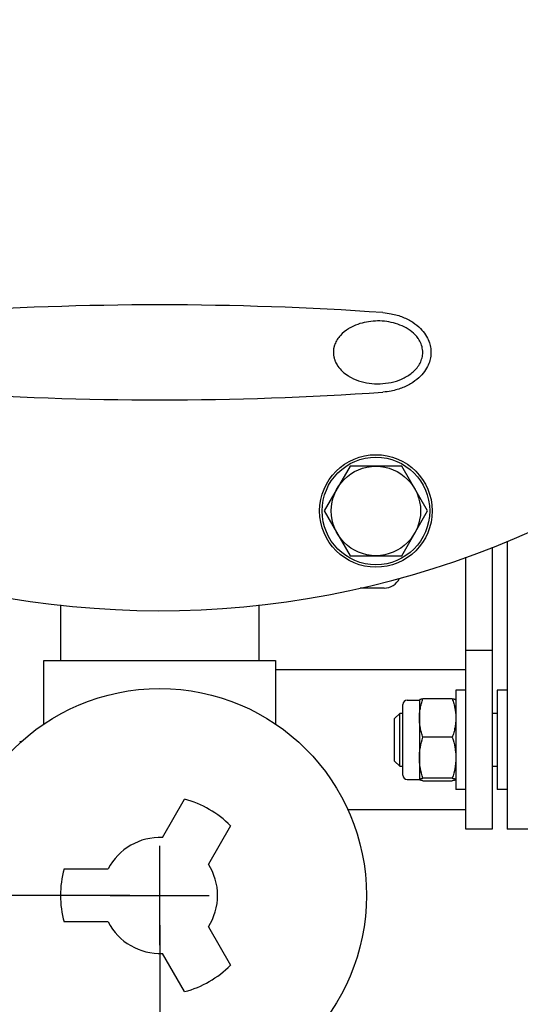
# Model space of a CAD drawing. Units: millimetres. Extents: x 7885 to 12343, y 1083 to 7250.
# Drawn here: x 8569 to 8721, y 2678 to 2975 of the extents above; entities that cross this region are included whole.
import ezdxf

# ---------------------------------------------------------------- set-up
doc = ezdxf.new("R2010")
doc.units = ezdxf.units.MM
doc.layers.add('COTAS', color=7, linetype='Continuous')
doc.styles.add('ARIAL', font='ARIAL.TTF')
doc.dimstyles.new('Diseño_PlanosFabricacion', dxfattribs={"dimscale": 0.9, "dimtxt": 40, "dimasz": 45, "dimexe": 10, "dimexo": 10, "dimgap": 10, "dimtad": 1, "dimtih": 1, "dimtoh": 1, "dimdec": 0, "dimzin": 1, "dimdsep": 46, "dimtxsty": 'ARIAL', "dimcen": 15, "dimadec": 0, "dimazin": 0, "dimtp": 0.05, "dimtm": 0.05, "dimtfac": 1, "dimtdec": 0, "dimtofl": 0, "dimtmove": 0, "dimatfit": 3, "dimfxl": 0, "dimtolj": 1, "dimarcsym": 0})

# ---------------------------------------------------------------- blocks, each defined once
blk = doc.blocks.new('*D5')
at = {"layer": 'COTAS', "color": 0, "lineweight": -2}
for p, q in [((8286.63, 2891.38), (8286.63, 2540.4)), ((8611.63, 2701.38), (8611.63, 2540.4)), ((8327.13, 2549.4), (8571.13, 2549.4))]:
    blk.add_line(p, q, dxfattribs=at)
at = {"layer": 'COTAS', "color": 0}
for points in [[(8327.13, 2556.15), (8327.13, 2542.65), (8286.63, 2549.4)], [(8571.13, 2556.15), (8571.13, 2542.65), (8611.63, 2549.4)]]:
    blk.add_solid(points, dxfattribs=at)
at = {"layer": 'Defpoints', "color": 0}
for p in [(8286.63, 2900.38), (8611.63, 2710.38), (8611.63, 2549.4)]:
    blk.add_point(p, dxfattribs=at)
at = {"layer": 'COTAS', "color": 0, "insert": (8449.13, 2576.79), "char_height": 36, "attachment_point": 5, "style": 'ARIAL'}
blk.add_mtext('\\A1;325 mm', dxfattribs=at)
blk = doc.blocks.new('*D6')
at = {"layer": 'COTAS', "color": 0, "lineweight": -2}
for p, q in [((8277.63, 3070.38), (8146.03, 3070.38)), ((8155.03, 3029.88), (8155.03, 2917.77)), ((8155.03, 2750.88), (8155.03, 2862.99)), ((8602.63, 2710.38), (8146.03, 2710.38))]:
    blk.add_line(p, q, dxfattribs=at)
at = {"layer": 'COTAS', "color": 0}
for points in [[(8148.28, 3029.88), (8161.78, 3029.88), (8155.03, 3070.38)], [(8148.28, 2750.88), (8161.78, 2750.88), (8155.03, 2710.38)]]:
    blk.add_solid(points, dxfattribs=at)
at = {"layer": 'Defpoints', "color": 0}
for p in [(8155.03, 3070.38), (8286.63, 3070.38), (8611.63, 2710.38)]:
    blk.add_point(p, dxfattribs=at)
at = {"layer": 'COTAS', "color": 0, "insert": (8155.03, 2890.38), "char_height": 36, "attachment_point": 5, "style": 'ARIAL'}
blk.add_mtext('\\A1;360 mm', dxfattribs=at)
blk = doc.blocks.new('*D7')
at = {"layer": 'COTAS', "color": 0, "lineweight": -2}
for p, q in [((8733.63, 3410.38), (9144.68, 3410.38)), ((9135.68, 3369.88), (9135.68, 3055.02)), ((9135.68, 2688.38), (9135.68, 3000.24)), ((8620.63, 2647.88), (9144.68, 2647.88))]:
    blk.add_line(p, q, dxfattribs=at)
at = {"layer": 'COTAS', "color": 0}
for points in [[(9128.93, 3369.88), (9142.43, 3369.88), (9135.68, 3410.38)], [(9128.93, 2688.38), (9142.43, 2688.38), (9135.68, 2647.88)]]:
    blk.add_solid(points, dxfattribs=at)
at = {"layer": 'Defpoints', "color": 0}
for p in [(8724.63, 3410.38), (9135.68, 3410.38), (8611.63, 2647.88)]:
    blk.add_point(p, dxfattribs=at)
at = {"layer": 'COTAS', "color": 0, "insert": (9135.68, 3027.63), "char_height": 36, "attachment_point": 5, "style": 'ARIAL'}
blk.add_mtext('\\A1;763 mm', dxfattribs=at)

msp = doc.modelspace()

# ---------------------------------------------------------------- linework, layer by layer
for p, q in [((8664.13, 2874.41), (8664.13, 2874.38)), ((8664.16, 2873.69), (8664.17, 2873.68)), ((8669.19, 2839.99), (8661.39, 2826.49)), ((8684.78, 2839.99), (8669.19, 2839.99)), ((8692.57, 2826.49), (8684.78, 2839.99)), ((8661.39, 2826.49), (8669.19, 2812.99)), ((8684.78, 2812.99), (8692.57, 2826.49)), ((8716.63, 2817.37), (8716.63, 2730.38)), ((8669.19, 2812.99), (8684.78, 2812.99)), ((8712.13, 2815.54), (8712.13, 2730.38)), ((8704.13, 2730.38), (8704.13, 2812.54)), ((8679.43, 2803.19), (8672.21, 2803.19)), ((8581.63, 2798.1), (8581.63, 2781.38)), ((8641.63, 2798.1), (8641.63, 2781.38)), ((8627.13, 2797.33), (8627.13, 2797.38)), ((8712.13, 2784.38), (8704.13, 2784.38)), ((8576.63, 2781.38), (8646.63, 2781.38)), ((8576.63, 2762.14), (8576.63, 2781.38)), ((8646.63, 2781.38), (8646.63, 2762.14)), ((8704.13, 2778.48), (8646.63, 2778.48)), ((8704.13, 2772.38), (8701.13, 2772.38)), ((8701.13, 2772.38), (8701.13, 2742.38)), ((8716.63, 2772.38), (8713.63, 2772.38)), ((8713.63, 2772.38), (8713.63, 2742.38)), ((8686.46, 2769.38), (8690.13, 2769.38)), ((8690.13, 2769.38), (8690.15, 2769.42)), ((8690.13, 2769.38), (8690.13, 2745.4)), ((8700.06, 2769.75), (8691.2, 2769.75)), ((8701.13, 2769.38), (8701.11, 2769.42)), ((8684.23, 2765.38), (8682.63, 2763.78)), ((8685.13, 2765.38), (8684.23, 2765.38)), ((8684.23, 2749.38), (8684.23, 2765.38)), ((8685.13, 2746.72), (8685.13, 2768.05)), ((8713.63, 2765.38), (8712.13, 2765.38)), ((8682.63, 2750.98), (8682.63, 2763.78)), ((8569.86, 2756.96), (8569.86, 2756.84)), ((8569.86, 2756.96), (8570, 2756.96)), ((8700.06, 2758.15), (8691.2, 2758.15)), ((8682.63, 2750.98), (8684.23, 2749.38)), ((8684.23, 2749.38), (8685.13, 2749.38)), ((8712.13, 2749.38), (8713.63, 2749.38)), ((8686.46, 2745.38), (8690.13, 2745.38)), ((8690.13, 2745.38), (8690.15, 2745.35)), ((8700.06, 2745.78), (8691.2, 2745.78)), ((8691.2, 2745.02), (8700.06, 2745.02)), ((8701.13, 2745.38), (8701.11, 2745.34)), ((8704.13, 2742.38), (8701.13, 2742.38)), ((8716.63, 2742.38), (8713.63, 2742.38)), ((8612.49, 2727.86), (8619.16, 2739.42)), ((8704.13, 2736.28), (8668.49, 2736.28)), ((8633.02, 2731.42), (8626.34, 2719.86)), ((8712.13, 2730.38), (8704.13, 2730.38)), ((8724.63, 2730.38), (8716.63, 2730.38)), ((8582.72, 2718.38), (8596.07, 2718.38)), ((8596.07, 2702.38), (8582.72, 2702.38)), ((8626.34, 2700.9), (8633.02, 2689.34)), ((8619.16, 2681.34), (8612.49, 2692.9))]:
    msp.add_line(p, q)
for centre, radius in [((8676.98, 2826.49), 17), ((8676.98, 2826.49), 16.25), ((8676.98, 2826.49), 13.5), ((8611.63, 2710.38), 62.5)]:
    msp.add_circle(centre, radius)
for centre, radius, start, end in [((8611.63, 3070.38), 274, 137.0352, 42.7767), ((8611.63, 1919.4), 969.33, 86.00836, 93.99164), ((8675.95, 2869.71), 13.86, 117.2142, 121.5141), ((8682.61, 2873.58), 8.71, 34.2936, 35.053), ((8682.67, 2873.62), 8.64, 33.9939, 34.293), ((8682.84, 2873.74), 8.44, 31.2405, 34.0034), ((8671.16, 2874.33), 7.03, 168.0013, 168.4878), ((8671.2, 2874.32), 7.08, 165.9352, 167.9993), ((8671.31, 2874.29), 7.19, 163.6682, 165.9336), ((8671.45, 2874.25), 7.34, 161.0479, 163.6668), ((8671.56, 2874.21), 7.45, 159.6108, 161.0509), ((8670.65, 2874.39), 6.52, 180.0478, 186.1176), ((8671.01, 2874.42), 6.89, 186.215, 190.2389), ((8671.2, 2874.46), 7.07, 190.2303, 192.5561), ((8671.28, 2874.47), 7.16, 192.5535, 193.5784), ((8671.4, 2874.5), 7.29, 193.5861, 197.0627), ((8671.51, 2874.54), 7.39, 197.0552, 197.3592), ((8671.61, 2874.57), 7.5, 197.3667, 200.7319), ((8684.52, 2874.38), 6.62, 0.0013, 3.4385), ((8671.75, 2874.62), 7.65, 200.7273, 202.6669), ((8671.82, 2874.65), 7.73, 202.6654, 203.7572), ((8672.52, 2875.04), 8.53, 213.488, 214.1303), ((8676.04, 2879.15), 13.98, 238.2162, 242.0592), ((8611.63, 3829.36), 969.33, 266.00836, 273.99164), ((8679.43, 2808.39), 5.2, 270, 334.8063), ((8686.46, 2768.05), 1.33, 90, 180), ((8563.79, 2774.21), 18.29, 287.5505, 289.3761), ((8686.46, 2746.72), 1.33, 180, 270), ((8611.63, 2710.38), 30, 44.534, 75.466), ((8611.63, 2710.38), 17.5, 87.2029, 152.7971), ((8611.63, 2710.38), 30, 164.534, 195.466), ((8611.63, 2710.38), 17.5, 327.2029, 32.7971), ((8611.63, 2710.38), 17.5, 207.2029, 272.7971), ((8611.63, 2710.38), 30, 284.534, 315.466)]:
    msp.add_arc(centre, radius, start, end)
for points, knots in [([(8679.11, 2886.38), (8679.94, 2886.32), (8682.08, 2886.04), (8685.26, 2885.1), (8688.27, 2883.51), (8690.55, 2881.63), (8692.11, 2879.65), (8693.07, 2877.73), (8693.55, 2875.95), (8693.63, 2874.88), (8693.63, 2874.38)], [0, 0, 0, 0, 0.082585, 0.213644, 0.344704, 0.475763, 0.606822, 0.737881, 0.868941, 1, 1, 1, 1]), ([(8668.71, 2881.52), (8667.81, 2880.97), (8666.54, 2879.96), (8665.24, 2878.27), (8664.76, 2877.31), (8664.57, 2876.81)], [0, 0, 0, 0, 0.497183, 0.747857, 1, 1, 1, 1]), ([(8689.74, 2878.59), (8689.21, 2879.34), (8687.91, 2880.69), (8685.55, 2882.16), (8682.96, 2883.17), (8680.26, 2883.75), (8677.51, 2883.93), (8673.88, 2883.65), (8671.22, 2882.86), (8669.61, 2882.03)], [0, 0, 0, 0, 0.125963, 0.252006, 0.377955, 0.503625, 0.628827, 0.753422, 1, 1, 1, 1]), ([(8691.12, 2874.78), (8691.08, 2875.36), (8690.86, 2876.53), (8690.36, 2877.61), (8690.05, 2878.11)], [0, 0, 0, 0, 0.500043, 1, 1, 1, 1]), ([(8669.49, 2866.8), (8670.45, 2866.29), (8672.51, 2865.48), (8675.77, 2864.89), (8679.09, 2864.86), (8682.4, 2865.39), (8685.55, 2866.56), (8687.91, 2868.1), (8689.46, 2869.72), (8690.38, 2871.13), (8690.99, 2872.7), (8691.13, 2873.82), (8691.13, 2874.38)], [0, 0, 0, 0, 0.123141, 0.246983, 0.371595, 0.496839, 0.622451, 0.748146, 0.811135, 0.874111, 0.937066, 1, 1, 1, 1]), ([(8693.63, 2874.38), (8693.63, 2873.88), (8693.55, 2872.81), (8693.07, 2871.03), (8692.11, 2869.11), (8690.55, 2867.14), (8688.27, 2865.25), (8685.26, 2863.66), (8682.08, 2862.72), (8679.94, 2862.44), (8679.11, 2862.38)], [0, 0, 0, 0, 0.131059, 0.262119, 0.393178, 0.524237, 0.655296, 0.786356, 0.917415, 1, 1, 1, 1]), ([(8665.46, 2870.25), (8665.87, 2869.64), (8666.86, 2868.53), (8668.05, 2867.65), (8668.67, 2867.27)], [0, 0, 0, 0, 0.501033, 1, 1, 1, 1]), ([(8690.13, 2763.95), (8690.13, 2764.44), (8690.18, 2765.42), (8690.4, 2766.88), (8690.74, 2768.33), (8691.04, 2769.28), (8691.2, 2769.75)], [0, 0, 0, 0, 0.248534, 0.49777, 0.748193, 1, 1, 1, 1]), ([(8691.2, 2769.75), (8691.07, 2769.72), (8690.82, 2769.67), (8690.54, 2769.6), (8690.36, 2769.54), (8690.26, 2769.49), (8690.19, 2769.45), (8690.15, 2769.42), (8690.14, 2769.4)], [0, 0, 0, 0, 0.366795, 0.662114, 0.779138, 0.87425, 0.947268, 1, 1, 1, 1]), ([(8701.11, 2769.41), (8701.1, 2769.43), (8701.06, 2769.46), (8700.98, 2769.5), (8700.88, 2769.54), (8700.7, 2769.6), (8700.43, 2769.67), (8700.19, 2769.72), (8700.06, 2769.75)], [0, 0, 0, 0, 0.056701, 0.133227, 0.230564, 0.348332, 0.640853, 1, 1, 1, 1]), ([(8700.06, 2769.75), (8700.22, 2769.28), (8700.52, 2768.33), (8700.86, 2766.88), (8701.08, 2765.42), (8701.13, 2764.44), (8701.13, 2763.95)], [0, 0, 0, 0, 0.251807, 0.502231, 0.751467, 1, 1, 1, 1]), ([(8691.2, 2758.15), (8691.04, 2758.62), (8690.74, 2759.56), (8690.4, 2761.01), (8690.18, 2762.47), (8690.13, 2763.45), (8690.13, 2763.95)], [0, 0, 0, 0, 0.251807, 0.502231, 0.751467, 1, 1, 1, 1]), ([(8701.13, 2763.95), (8701.13, 2763.45), (8701.08, 2762.47), (8700.86, 2761.01), (8700.52, 2759.56), (8700.22, 2758.62), (8700.06, 2758.15)], [0, 0, 0, 0, 0.248534, 0.49777, 0.748193, 1, 1, 1, 1]), ([(8690.13, 2751.96), (8690.13, 2752.49), (8690.18, 2753.53), (8690.47, 2755.61), (8690.88, 2757.14), (8691.2, 2758.15)], [0, 0, 0, 0, 0.249182, 0.498789, 1, 1, 1, 1]), ([(8700.06, 2758.15), (8700.38, 2757.14), (8700.79, 2755.61), (8701.08, 2753.53), (8701.13, 2752.49), (8701.13, 2751.96)], [0, 0, 0, 0, 0.501212, 0.750819, 1, 1, 1, 1]), ([(8691.2, 2745.78), (8690.88, 2746.78), (8690.47, 2748.31), (8690.18, 2750.39), (8690.13, 2751.44), (8690.13, 2751.96)], [0, 0, 0, 0, 0.501212, 0.750819, 1, 1, 1, 1]), ([(8701.13, 2751.96), (8701.13, 2751.44), (8701.08, 2750.39), (8700.79, 2748.31), (8700.38, 2746.78), (8700.06, 2745.78)], [0, 0, 0, 0, 0.249182, 0.498789, 1, 1, 1, 1]), ([(8690.13, 2745.4), (8690.13, 2745.44), (8690.18, 2745.49), (8690.25, 2745.52), (8690.32, 2745.56), (8690.43, 2745.6), (8690.58, 2745.64), (8690.77, 2745.69), (8690.98, 2745.74), (8691.13, 2745.77), (8691.2, 2745.78)], [0, 0, 0, 0, 0.104598, 0.145526, 0.19299, 0.307504, 0.447304, 0.610718, 0.79566, 1, 1, 1, 1]), ([(8691.2, 2745.02), (8691.07, 2745.04), (8690.82, 2745.09), (8690.54, 2745.17), (8690.36, 2745.23), (8690.26, 2745.27), (8690.19, 2745.31), (8690.15, 2745.35), (8690.14, 2745.36)], [0, 0, 0, 0, 0.366795, 0.662114, 0.779138, 0.87425, 0.947268, 1, 1, 1, 1]), ([(8700.06, 2745.78), (8700.14, 2745.77), (8700.29, 2745.74), (8700.49, 2745.69), (8700.68, 2745.64), (8700.83, 2745.6), (8700.94, 2745.56), (8701.01, 2745.52), (8701.08, 2745.49), (8701.13, 2745.44), (8701.13, 2745.4)], [0, 0, 0, 0, 0.20434, 0.389283, 0.552698, 0.692498, 0.807011, 0.854475, 0.895402, 1, 1, 1, 1]), ([(8701.11, 2745.35), (8701.1, 2745.33), (8701.06, 2745.3), (8700.98, 2745.26), (8700.88, 2745.22), (8700.7, 2745.16), (8700.43, 2745.09), (8700.19, 2745.04), (8700.06, 2745.02)], [0, 0, 0, 0, 0.056701, 0.133227, 0.230564, 0.348332, 0.640853, 1, 1, 1, 1]), ([(8701.13, 2745.4), (8701.13, 2745.4), (8701.13, 2745.38), (8701.13, 2745.37), (8701.12, 2745.36)], [0, 0, 0, 0, 0.23914, 1, 1, 1, 1])]:
    msp.add_open_spline(points, degree=3, knots=knots)
for points in [[(8664.27, 2875.73), (8664.18, 2875.3), (8664.13, 2874.85), (8664.13, 2874.41)], [(8664.75, 2871.54), (8664.93, 2871.12), (8665.15, 2870.71), (8665.41, 2870.33)], [(8701.12, 2769.4), (8701.12, 2769.4), (8701.12, 2769.41), (8701.11, 2769.41)], [(8690.13, 2745.38), (8690.13, 2745.39), (8690.13, 2745.39), (8690.13, 2745.4)], [(8690.14, 2745.36), (8690.14, 2745.37), (8690.14, 2745.38), (8690.13, 2745.38)], [(8701.12, 2745.36), (8701.12, 2745.36), (8701.12, 2745.35), (8701.11, 2745.35)]]:
    msp.add_open_spline(points, degree=3)
at = {"layer": 'COTAS', "color": 7}
for p, q in [((8611.63, 2695.38), (8611.63, 2725.38)), ((8596.63, 2710.38), (8626.63, 2710.38))]:
    msp.add_line(p, q, dxfattribs=at)

# ---------------------------------------------------------------- dimensions: what is measured, and where the dimension line sits
dim = msp.add_linear_dim(base=(9135.68019338, 3410.38177634), p1=(8611.63135148, 2647.88177634), p2=(8724.63135148, 3410.38177634), angle=90, dimstyle='Diseño_PlanosFabricacion', override={"dimpost": ' mm'}, dxfattribs=at)
dim.commit()
dim.dimension.update_dxf_attribs({"geometry": '*D7', "text_midpoint": (9135.68019338, 3027.63177634), "dimtype": 160})
dim = msp.add_linear_dim(base=(8155.03, 3070.38), p1=(8611.63, 2710.38), p2=(8286.63, 3070.38), angle=90, dimstyle='Diseño_PlanosFabricacion', override={"dimpost": ' mm'}, dxfattribs=at)
dim.commit()
dim.dimension.update_dxf_attribs({"geometry": '*D6', "text_midpoint": (8155.03, 2890.38)})
dim = msp.add_linear_dim(base=(8611.63, 2549.4), p1=(8286.63, 2900.38), p2=(8611.63, 2710.38), dimstyle='Diseño_PlanosFabricacion', override={"dimpost": ' mm'}, dxfattribs=at)
dim.commit()
dim.dimension.update_dxf_attribs({"geometry": '*D5', "text_midpoint": (8449.13, 2576.79)})

doc.saveas('drawing.dxf')
